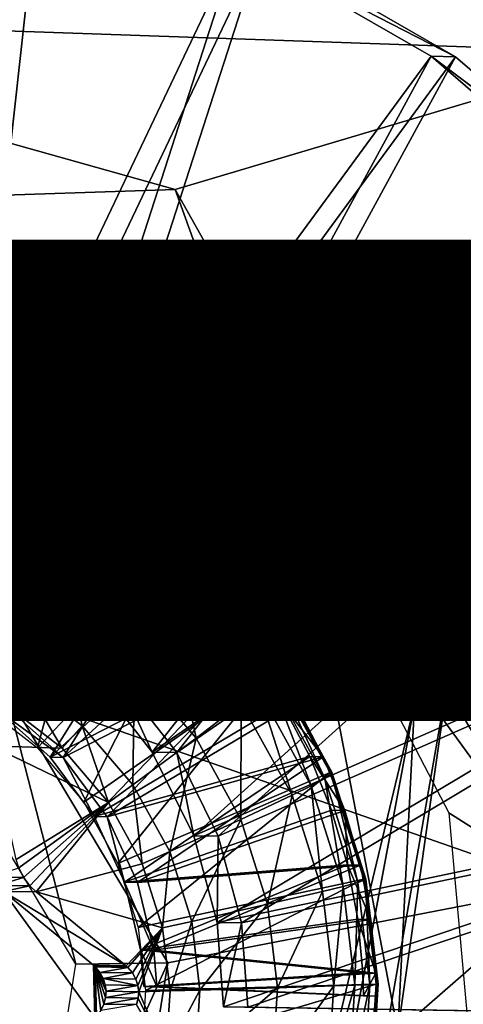
# Model space of a CAD drawing. Units: inches. Extents: x -9.8 to 10.4, y -10.8 to 10.8.
# Drawn here: x 4.6 to 4.8, y 3.5 to 3.9 of the extents above; entities that cross this region are included whole.
import ezdxf

# ---------------------------------------------------------------- set-up
doc = ezdxf.new("R2010")
doc.units = ezdxf.units.IN
doc.header["$MEASUREMENT"] = 0
for name, color, linetype in [('SEAT-PAD', 5, 'Continuous'), ('SEAT-PROD_NO', 7, 'Continuous'), ('SEAT-SUPPORT', 5, 'Continuous'), ('SEAT-WOOD', 5, 'Continuous')]:
    doc.layers.add(name, color=color, linetype=linetype)
doc.styles.get("Standard").update_dxf_attribs({"font": 'arial.ttf'})

msp = doc.modelspace()

# ---------------------------------------------------------------- linework, layer by layer
at = {"layer": 'SEAT-PAD'}
for points in [[(1.34559, 3.18254, 17.56532), (-3.3279, 6.0393, 17.64824), (5.052, 5.90549, 18.17909)], [(5.052, 5.90549, 18.17909), (5.41621, 3.48123, 17.82592), (1.34559, 3.18254, 17.56532)], [(7.74742, 4.21964, 18.55484), (0.7282, 2.09167, 17.97696), (7.43846, 2.29904, 18.33407)], [(0.7282, 2.09167, 17.97696), (7.74742, 4.21964, 18.55484), (0.88864, 4.08389, 18.15976)]]:
    msp.add_3dface(points, dxfattribs=at)
at = {"layer": 'SEAT-SUPPORT'}
for points in [[(4.64772, 3.9072, 16.43096), (4.64772, 3.9072, 16.43096), (4.59214, 3.67757, 16.42729), (4.56739, 3.91685, 16.42526)], [(4.62124, 3.66868, 16.42936), (4.62124, 3.66868, 16.42936), (4.59214, 3.67757, 16.42729), (4.64772, 3.9072, 16.43096)], [(4.71448, 3.8821, 16.55413), (4.71448, 3.8821, 16.55413), (4.63937, 3.90734, 16.54878), (4.61289, 3.66881, 16.54717)], [(4.72283, 3.88196, 16.43631), (4.72283, 3.88196, 16.43631), (4.62124, 3.66868, 16.42936), (4.64772, 3.9072, 16.43096)], [(4.64079, 3.65375, 16.54917), (4.64079, 3.65375, 16.54917), (4.71448, 3.8821, 16.55413), (4.61289, 3.66881, 16.54717)], [(4.64914, 3.65361, 16.43135), (4.64914, 3.65361, 16.43135), (4.62124, 3.66868, 16.42936), (4.72283, 3.88196, 16.43631)], [(4.78043, 3.84412, 16.55884), (4.78043, 3.84412, 16.55884), (4.71448, 3.8821, 16.55413), (4.64079, 3.65375, 16.54917)], [(4.78878, 3.84398, 16.44103), (4.78878, 3.84398, 16.44103), (4.64914, 3.65361, 16.43135), (4.72283, 3.88196, 16.43631)], [(4.72283, 3.88196, 16.43631), (4.72283, 3.88196, 16.43631), (4.71448, 3.8821, 16.55413), (4.78878, 3.84398, 16.44103)], [(4.71448, 3.8821, 16.55413), (4.71448, 3.8821, 16.55413), (4.78043, 3.84412, 16.55884), (4.78878, 3.84398, 16.44103)], [(4.66558, 3.63289, 16.55095), (4.66558, 3.63289, 16.55095), (4.78043, 3.84412, 16.55884), (4.64079, 3.65375, 16.54917)], [(4.67392, 3.63276, 16.43313), (4.67392, 3.63276, 16.43313), (4.64914, 3.65361, 16.43135), (4.78878, 3.84398, 16.44103)], [(4.83485, 3.79723, 16.56275), (4.83485, 3.79723, 16.56275), (4.78043, 3.84412, 16.55884), (4.66558, 3.63289, 16.55095)], [(4.8432, 3.79709, 16.44493), (4.8432, 3.79709, 16.44493), (4.67392, 3.63276, 16.43313), (4.78878, 3.84398, 16.44103)], [(4.83485, 3.79723, 16.56275), (4.83485, 3.79723, 16.56275), (4.8432, 3.79709, 16.44493), (4.78043, 3.84412, 16.55884)], [(4.78878, 3.84398, 16.44103), (4.78878, 3.84398, 16.44103), (4.78043, 3.84412, 16.55884), (4.8432, 3.79709, 16.44493)], [(4.5319, 3.80114, 16.54012), (4.53496, 3.79879, 17.00452), (4.64505, 3.76349, 17.00849)], [(4.64505, 3.76349, 17.00849), (4.72231, 3.73511, 16.55353), (4.5319, 3.80114, 16.54012)], [(4.53411, 3.66336, 16.54012), (4.5319, 3.80114, 16.54012), (4.72231, 3.73511, 16.55353)], [(4.68557, 3.60739, 16.55239), (4.68557, 3.60739, 16.55239), (4.83485, 3.79723, 16.56275), (4.66558, 3.63289, 16.55095)], [(4.69392, 3.60725, 16.43458), (4.69392, 3.60725, 16.43458), (4.67392, 3.63276, 16.43313), (4.8432, 3.79709, 16.44493)], [(4.87985, 3.74119, 16.566), (4.87985, 3.74119, 16.566), (4.83485, 3.79723, 16.56275), (4.68557, 3.60739, 16.55239)], [(4.8882, 3.74106, 16.44818), (4.8882, 3.74106, 16.44818), (4.69392, 3.60725, 16.43458), (4.8432, 3.79709, 16.44493)], [(4.73321, 3.68902, 17.00658), (4.72231, 3.73511, 16.55353), (4.64505, 3.76349, 17.00849)], [(4.6997, 3.57895, 16.55342), (4.6997, 3.57895, 16.55342), (4.87985, 3.74119, 16.566), (4.68557, 3.60739, 16.55239)], [(4.9156, 3.6739, 16.56861), (4.9156, 3.6739, 16.56861), (4.87985, 3.74119, 16.566), (4.6997, 3.57895, 16.55342)], [(4.70804, 3.57881, 16.43561), (4.70804, 3.57881, 16.43561), (4.69392, 3.60725, 16.43458), (4.8882, 3.74106, 16.44818)], [(4.92395, 3.67376, 16.45079), (4.92395, 3.67376, 16.45079), (4.70804, 3.57881, 16.43561), (4.8882, 3.74106, 16.44818)], [(4.72231, 3.73511, 16.55353), (4.63566, 3.62815, 16.54727), (4.53411, 3.66336, 16.54012)], [(4.82584, 3.56183, 16.56067), (4.63566, 3.62815, 16.54727), (4.72231, 3.73511, 16.55353)], [(4.73321, 3.68902, 17.00658), (4.82584, 3.56183, 16.56067), (4.72231, 3.73511, 16.55353)], [(4.62327, 3.70992, 16.42946), (4.62327, 3.70992, 16.42946), (4.61077, 3.63462, 16.42866), (4.64123, 3.70291, 16.43074)], [(4.62772, 3.70985, 16.36662), (4.62772, 3.70985, 16.36662), (4.64568, 3.70283, 16.3679), (4.61522, 3.63455, 16.36582)], [(4.62772, 3.70985, 16.36662), (4.62772, 3.70985, 16.36662), (4.62327, 3.70992, 16.42946), (4.64568, 3.70283, 16.3679)], [(4.62327, 3.70992, 16.42946), (4.62327, 3.70992, 16.42946), (4.64123, 3.70291, 16.43074), (4.64568, 3.70283, 16.3679)], [(4.66846, 3.69076, 16.36953), (4.66846, 3.69076, 16.36953), (4.63281, 3.70806, 16.36698), (4.62729, 3.62371, 16.36669)], [(4.63335, 3.70823, 16.36032), (4.63335, 3.70823, 16.36032), (4.63281, 3.70806, 16.36698), (4.66904, 3.69092, 16.36287)], [(4.63281, 3.70806, 16.36698), (4.63281, 3.70806, 16.36698), (4.66846, 3.69076, 16.36953), (4.66904, 3.69092, 16.36287)], [(4.66904, 3.69092, 16.36287), (4.66904, 3.69092, 16.36287), (4.66959, 3.68975, 16.34508), (4.63335, 3.70823, 16.36032)], [(4.63414, 3.70695, 16.34255), (4.63414, 3.70695, 16.34255), (4.63335, 3.70823, 16.36032), (4.66959, 3.68975, 16.34508)], [(4.63401, 3.70322, 16.32532), (4.63401, 3.70322, 16.32532), (4.63414, 3.70695, 16.34255), (4.66874, 3.68637, 16.32779)], [(4.66959, 3.68975, 16.34508), (4.66959, 3.68975, 16.34508), (4.66874, 3.68637, 16.32779), (4.63414, 3.70695, 16.34255)], [(4.64123, 3.70291, 16.43074), (4.64123, 3.70291, 16.43074), (4.61077, 3.63462, 16.42866), (4.65876, 3.69396, 16.43199)], [(4.64568, 3.70283, 16.3679), (4.64568, 3.70283, 16.3679), (4.66321, 3.69389, 16.36915), (4.61522, 3.63455, 16.36582)], [(4.63299, 3.69729, 16.30916), (4.63299, 3.69729, 16.30916), (4.63401, 3.70322, 16.32532), (4.66658, 3.68099, 16.31155)], [(4.66874, 3.68637, 16.32779), (4.66874, 3.68637, 16.32779), (4.66658, 3.68099, 16.31155), (4.63401, 3.70322, 16.32532)], [(4.64568, 3.70283, 16.3679), (4.64568, 3.70283, 16.3679), (4.64123, 3.70291, 16.43074), (4.66321, 3.69389, 16.36915)], [(4.64123, 3.70291, 16.43074), (4.64123, 3.70291, 16.43074), (4.65876, 3.69396, 16.43199), (4.66321, 3.69389, 16.36915)], [(4.63119, 3.68951, 16.29449), (4.63119, 3.68951, 16.29449), (4.63299, 3.69729, 16.30916), (4.66329, 3.67394, 16.29678)], [(4.66658, 3.68099, 16.31155), (4.66658, 3.68099, 16.31155), (4.66329, 3.67394, 16.29678), (4.63299, 3.69729, 16.30916)], [(4.61077, 3.63462, 16.42866), (4.61077, 3.63462, 16.42866), (4.63206, 3.62235, 16.43018), (4.65876, 3.69396, 16.43199)], [(4.61522, 3.63455, 16.36582), (4.61522, 3.63455, 16.36582), (4.66321, 3.69389, 16.36915), (4.63651, 3.62228, 16.36735)], [(4.65876, 3.69396, 16.43199), (4.65876, 3.69396, 16.43199), (4.63206, 3.62235, 16.43018), (4.67557, 3.68313, 16.43319)], [(4.66321, 3.69389, 16.36915), (4.66321, 3.69389, 16.36915), (4.68002, 3.68305, 16.37036), (4.63651, 3.62228, 16.36735)], [(4.65876, 3.69396, 16.43199), (4.65876, 3.69396, 16.43199), (4.67557, 3.68313, 16.43319), (4.66321, 3.69389, 16.36915)], [(4.66321, 3.69389, 16.36915), (4.66321, 3.69389, 16.36915), (4.67557, 3.68313, 16.43319), (4.68002, 3.68305, 16.37036)], [(4.66904, 3.69092, 16.36287), (4.66904, 3.69092, 16.36287), (4.66846, 3.69076, 16.36953), (4.70114, 3.66619, 16.36517)], [(4.70114, 3.66619, 16.36517), (4.70114, 3.66619, 16.36517), (4.70148, 3.6652, 16.34736), (4.66904, 3.69092, 16.36287)], [(4.66959, 3.68975, 16.34508), (4.66959, 3.68975, 16.34508), (4.66904, 3.69092, 16.36287), (4.70148, 3.6652, 16.34736)], [(4.62574, 3.66991, 16.27041), (4.62574, 3.66991, 16.27041), (4.63119, 3.68951, 16.29449), (4.65406, 3.65617, 16.27243)], [(4.64653, 3.60889, 16.36807), (4.64653, 3.60889, 16.36807), (4.66846, 3.69076, 16.36953), (4.62729, 3.62371, 16.36669)], [(4.66329, 3.67394, 16.29678), (4.66329, 3.67394, 16.29678), (4.65406, 3.65617, 16.27243), (4.63119, 3.68951, 16.29449)], [(4.70054, 3.66606, 16.37183), (4.70054, 3.66606, 16.37183), (4.66846, 3.69076, 16.36953), (4.64653, 3.60889, 16.36807)], [(4.66846, 3.69076, 16.36953), (4.66846, 3.69076, 16.36953), (4.70054, 3.66606, 16.37183), (4.70114, 3.66619, 16.36517)], [(4.66874, 3.68637, 16.32779), (4.66874, 3.68637, 16.32779), (4.66959, 3.68975, 16.34508), (4.69998, 3.66231, 16.33003)], [(4.70148, 3.6652, 16.34736), (4.70148, 3.6652, 16.34736), (4.69998, 3.66231, 16.33003), (4.66959, 3.68975, 16.34508)], [(4.78646, 3.58674, 16.99932), (4.82584, 3.56183, 16.56067), (4.73321, 3.68902, 17.00658)], [(4.66658, 3.68099, 16.31155), (4.66658, 3.68099, 16.31155), (4.66874, 3.68637, 16.32779), (4.6968, 3.65772, 16.31372)], [(4.69998, 3.66231, 16.33003), (4.69998, 3.66231, 16.33003), (4.6968, 3.65772, 16.31372), (4.66874, 3.68637, 16.32779)], [(4.67557, 3.68313, 16.43319), (4.67557, 3.68313, 16.43319), (4.63206, 3.62235, 16.43018), (4.69135, 3.67049, 16.43433)], [(4.68002, 3.68305, 16.37036), (4.68002, 3.68305, 16.37036), (4.6958, 3.67042, 16.37149), (4.63651, 3.62228, 16.36735)], [(4.66329, 3.67394, 16.29678), (4.66329, 3.67394, 16.29678), (4.66658, 3.68099, 16.31155), (4.69216, 3.65171, 16.29885)], [(4.6968, 3.65772, 16.31372), (4.6968, 3.65772, 16.31372), (4.69216, 3.65171, 16.29885), (4.66658, 3.68099, 16.31155)], [(4.67557, 3.68313, 16.43319), (4.67557, 3.68313, 16.43319), (4.69135, 3.67049, 16.43433), (4.68002, 3.68305, 16.37036)], [(4.68002, 3.68305, 16.37036), (4.68002, 3.68305, 16.37036), (4.69135, 3.67049, 16.43433), (4.6958, 3.67042, 16.37149)], [(4.65406, 3.65617, 16.27243), (4.65406, 3.65617, 16.27243), (4.66329, 3.67394, 16.29678), (4.67954, 3.63655, 16.27426)], [(4.69216, 3.65171, 16.29885), (4.69216, 3.65171, 16.29885), (4.67954, 3.63655, 16.27426), (4.66329, 3.67394, 16.29678)], [(4.70763, 3.54951, 16.55402), (4.70763, 3.54951, 16.55402), (4.9156, 3.6739, 16.56861), (4.6997, 3.57895, 16.55342)], [(4.93836, 3.59783, 16.57031), (4.93836, 3.59783, 16.57031), (4.9156, 3.6739, 16.56861), (4.70763, 3.54951, 16.55402)], [(4.71598, 3.54937, 16.4362), (4.71598, 3.54937, 16.4362), (4.70804, 3.57881, 16.43561), (4.92395, 3.67376, 16.45079)], [(4.9467, 3.59769, 16.45249), (4.9467, 3.59769, 16.45249), (4.71598, 3.54937, 16.4362), (4.92395, 3.67376, 16.45079)], [(4.61289, 3.66881, 16.54717), (4.61289, 3.66881, 16.54717), (4.62124, 3.66868, 16.42936), (4.64079, 3.65375, 16.54917)], [(4.61753, 3.64382, 16.25185), (4.61753, 3.64382, 16.25185), (4.62574, 3.66991, 16.27041), (4.64082, 3.63252, 16.25351)], [(4.62124, 3.66868, 16.42936), (4.62124, 3.66868, 16.42936), (4.64914, 3.65361, 16.43135), (4.64079, 3.65375, 16.54917)], [(4.65406, 3.65617, 16.27243), (4.65406, 3.65617, 16.27243), (4.64082, 3.63252, 16.25351), (4.62574, 3.66991, 16.27041)], [(4.63206, 3.62235, 16.43018), (4.63206, 3.62235, 16.43018), (4.65082, 3.60567, 16.43153), (4.69135, 3.67049, 16.43433)], [(4.63651, 3.62228, 16.36735), (4.63651, 3.62228, 16.36735), (4.6958, 3.67042, 16.37149), (4.65527, 3.6056, 16.36869)], [(4.69135, 3.67049, 16.43433), (4.69135, 3.67049, 16.43433), (4.65082, 3.60567, 16.43153), (4.70583, 3.65621, 16.43537)], [(4.6958, 3.67042, 16.37149), (4.6958, 3.67042, 16.37149), (4.71028, 3.65614, 16.37253), (4.65527, 3.6056, 16.36869)], [(4.6958, 3.67042, 16.37149), (4.6958, 3.67042, 16.37149), (4.69135, 3.67049, 16.43433), (4.71028, 3.65614, 16.37253)], [(4.69135, 3.67049, 16.43433), (4.69135, 3.67049, 16.43433), (4.70583, 3.65621, 16.43537), (4.71028, 3.65614, 16.37253)], [(4.66234, 3.59043, 16.36921), (4.66234, 3.59043, 16.36921), (4.70054, 3.66606, 16.37183), (4.64653, 3.60889, 16.36807)], [(4.72689, 3.6353, 16.37373), (4.72689, 3.6353, 16.37373), (4.70054, 3.66606, 16.37183), (4.66234, 3.59043, 16.36921)], [(4.69998, 3.66231, 16.33003), (4.69998, 3.66231, 16.33003), (4.70148, 3.6652, 16.34736), (4.72565, 3.63234, 16.33189)], [(4.70114, 3.66619, 16.36517), (4.70114, 3.66619, 16.36517), (4.70054, 3.66606, 16.37183), (4.72752, 3.6354, 16.36707)], [(4.70054, 3.66606, 16.37183), (4.70054, 3.66606, 16.37183), (4.72689, 3.6353, 16.37373), (4.72752, 3.6354, 16.36707)], [(4.72752, 3.6354, 16.36707), (4.72752, 3.6354, 16.36707), (4.72767, 3.63461, 16.34926), (4.70114, 3.66619, 16.36517)], [(4.70148, 3.6652, 16.34736), (4.70148, 3.6652, 16.34736), (4.70114, 3.66619, 16.36517), (4.72767, 3.63461, 16.34926)], [(4.72767, 3.63461, 16.34926), (4.72767, 3.63461, 16.34926), (4.72565, 3.63234, 16.33189), (4.70148, 3.6652, 16.34736)], [(4.6968, 3.65772, 16.31372), (4.6968, 3.65772, 16.31372), (4.69998, 3.66231, 16.33003), (4.72162, 3.62874, 16.31551)], [(4.72565, 3.63234, 16.33189), (4.72565, 3.63234, 16.33189), (4.72162, 3.62874, 16.31551), (4.69998, 3.66231, 16.33003)], [(4.69216, 3.65171, 16.29885), (4.69216, 3.65171, 16.29885), (4.6968, 3.65772, 16.31372), (4.71588, 3.62401, 16.30057)], [(4.72162, 3.62874, 16.31551), (4.72162, 3.62874, 16.31551), (4.71588, 3.62401, 16.30057), (4.6968, 3.65772, 16.31372)], [(4.64082, 3.63252, 16.25351), (4.64082, 3.63252, 16.25351), (4.65406, 3.65617, 16.27243), (4.66178, 3.61638, 16.25501)], [(4.70583, 3.65621, 16.43537), (4.70583, 3.65621, 16.43537), (4.65082, 3.60567, 16.43153), (4.71876, 3.64052, 16.4363)], [(4.67954, 3.63655, 16.27426), (4.67954, 3.63655, 16.27426), (4.66178, 3.61638, 16.25501), (4.65406, 3.65617, 16.27243)], [(4.71028, 3.65614, 16.37253), (4.71028, 3.65614, 16.37253), (4.72321, 3.64044, 16.37347), (4.65527, 3.6056, 16.36869)], [(4.71028, 3.65614, 16.37253), (4.71028, 3.65614, 16.37253), (4.70583, 3.65621, 16.43537), (4.72321, 3.64044, 16.37347)], [(4.70583, 3.65621, 16.43537), (4.70583, 3.65621, 16.43537), (4.71876, 3.64052, 16.4363), (4.72321, 3.64044, 16.37347)], [(4.64079, 3.65375, 16.54917), (4.64079, 3.65375, 16.54917), (4.64914, 3.65361, 16.43135), (4.66558, 3.63289, 16.55095)], [(4.64914, 3.65361, 16.43135), (4.64914, 3.65361, 16.43135), (4.67392, 3.63276, 16.43313), (4.66558, 3.63289, 16.55095)], [(4.67954, 3.63655, 16.27426), (4.67954, 3.63655, 16.27426), (4.69216, 3.65171, 16.29885), (4.70047, 3.61212, 16.27577)], [(4.71588, 3.62401, 16.30057), (4.71588, 3.62401, 16.30057), (4.70047, 3.61212, 16.27577), (4.69216, 3.65171, 16.29885)], [(4.64082, 3.63252, 16.25351), (4.64082, 3.63252, 16.25351), (4.63563, 3.62358, 16.24887), (4.61753, 3.64382, 16.25185)], [(4.65082, 3.60567, 16.43153), (4.65082, 3.60567, 16.43153), (4.66577, 3.58548, 16.43261), (4.71876, 3.64052, 16.4363)], [(4.65527, 3.6056, 16.36869), (4.65527, 3.6056, 16.36869), (4.72321, 3.64044, 16.37347), (4.67022, 3.58541, 16.36977)], [(4.71876, 3.64052, 16.4363), (4.71876, 3.64052, 16.4363), (4.66577, 3.58548, 16.43261), (4.72994, 3.62366, 16.43711)], [(4.72321, 3.64044, 16.37347), (4.72321, 3.64044, 16.37347), (4.73439, 3.62359, 16.37428), (4.67022, 3.58541, 16.36977)], [(4.72321, 3.64044, 16.37347), (4.72321, 3.64044, 16.37347), (4.71876, 3.64052, 16.4363), (4.73439, 3.62359, 16.37428)], [(4.71876, 3.64052, 16.4363), (4.71876, 3.64052, 16.4363), (4.72994, 3.62366, 16.43711), (4.73439, 3.62359, 16.37428)], [(4.66178, 3.61638, 16.25501), (4.66178, 3.61638, 16.25501), (4.67954, 3.63655, 16.27426), (4.67899, 3.59628, 16.25626)], [(4.66234, 3.59043, 16.36921), (4.66234, 3.59043, 16.36921), (4.67384, 3.56958, 16.37005), (4.72689, 3.6353, 16.37373)], [(4.74606, 3.60055, 16.37513), (4.74606, 3.60055, 16.37513), (4.72689, 3.6353, 16.37373), (4.67384, 3.56958, 16.37005)], [(4.70047, 3.61212, 16.27577), (4.70047, 3.61212, 16.27577), (4.67899, 3.59628, 16.25626), (4.67954, 3.63655, 16.27426)], [(4.72565, 3.63234, 16.33189), (4.72565, 3.63234, 16.33189), (4.72767, 3.63461, 16.34926), (4.74432, 3.59849, 16.33325)], [(4.72752, 3.6354, 16.36707), (4.72752, 3.6354, 16.36707), (4.72689, 3.6353, 16.37373), (4.74671, 3.60062, 16.36847)], [(4.72689, 3.6353, 16.37373), (4.72689, 3.6353, 16.37373), (4.74606, 3.60055, 16.37513), (4.74671, 3.60062, 16.36847)], [(4.74671, 3.60062, 16.36847), (4.74671, 3.60062, 16.36847), (4.74673, 3.60007, 16.35064), (4.72752, 3.6354, 16.36707)], [(4.72767, 3.63461, 16.34926), (4.72767, 3.63461, 16.34926), (4.72752, 3.6354, 16.36707), (4.74673, 3.60007, 16.35064)], [(4.74673, 3.60007, 16.35064), (4.74673, 3.60007, 16.35064), (4.74432, 3.59849, 16.33325), (4.72767, 3.63461, 16.34926)], [(4.65488, 3.60875, 16.25025), (4.65488, 3.60875, 16.25025), (4.63563, 3.62358, 16.24887), (4.64082, 3.63252, 16.25351)], [(4.66178, 3.61638, 16.25501), (4.66178, 3.61638, 16.25501), (4.65488, 3.60875, 16.25025), (4.64082, 3.63252, 16.25351)], [(4.66558, 3.63289, 16.55095), (4.66558, 3.63289, 16.55095), (4.67392, 3.63276, 16.43313), (4.68557, 3.60739, 16.55239)], [(4.67392, 3.63276, 16.43313), (4.67392, 3.63276, 16.43313), (4.69392, 3.60725, 16.43458), (4.68557, 3.60739, 16.55239)], [(4.72162, 3.62874, 16.31551), (4.72162, 3.62874, 16.31551), (4.72565, 3.63234, 16.33189), (4.73968, 3.596, 16.31683)], [(4.74432, 3.59849, 16.33325), (4.74432, 3.59849, 16.33325), (4.73968, 3.596, 16.31683), (4.72565, 3.63234, 16.33189)], [(4.60432, 3.6277, 16.95847), (4.63566, 3.62815, 16.54727), (4.65953, 3.53528, 16.96228)], [(4.65953, 3.53528, 16.96228), (4.63566, 3.62815, 16.54727), (4.69088, 3.53573, 16.55108)], [(4.82584, 3.56183, 16.56067), (4.69088, 3.53573, 16.55108), (4.63566, 3.62815, 16.54727)], [(4.71588, 3.62401, 16.30057), (4.71588, 3.62401, 16.30057), (4.72162, 3.62874, 16.31551), (4.73314, 3.59274, 16.30182)], [(4.73968, 3.596, 16.31683), (4.73968, 3.596, 16.31683), (4.73314, 3.59274, 16.30182), (4.72162, 3.62874, 16.31551)], [(4.70047, 3.61212, 16.27577), (4.70047, 3.61212, 16.27577), (4.71588, 3.62401, 16.30057), (4.7157, 3.58451, 16.27688)], [(4.73314, 3.59274, 16.30182), (4.73314, 3.59274, 16.30182), (4.7157, 3.58451, 16.27688), (4.71588, 3.62401, 16.30057)], [(4.65488, 3.60875, 16.25025), (4.65488, 3.60875, 16.25025), (4.63079, 3.60961, 16.24855), (4.63563, 3.62358, 16.24887)], [(4.63651, 3.62228, 16.36735), (4.63651, 3.62228, 16.36735), (4.65527, 3.6056, 16.36869), (4.63206, 3.62235, 16.43018)], [(4.63206, 3.62235, 16.43018), (4.63206, 3.62235, 16.43018), (4.65527, 3.6056, 16.36869), (4.65082, 3.60567, 16.43153)], [(4.72994, 3.62366, 16.43711), (4.72994, 3.62366, 16.43711), (4.66577, 3.58548, 16.43261), (4.73925, 3.60593, 16.43779)], [(4.73439, 3.62359, 16.37428), (4.73439, 3.62359, 16.37428), (4.7437, 3.60586, 16.37496), (4.67022, 3.58541, 16.36977)], [(4.73439, 3.62359, 16.37428), (4.73439, 3.62359, 16.37428), (4.72994, 3.62366, 16.43711), (4.7437, 3.60586, 16.37496)], [(4.72994, 3.62366, 16.43711), (4.72994, 3.62366, 16.43711), (4.73925, 3.60593, 16.43779), (4.7437, 3.60586, 16.37496)], [(4.67069, 3.59029, 16.2514), (4.67069, 3.59029, 16.2514), (4.65488, 3.60875, 16.25025), (4.66178, 3.61638, 16.25501)], [(4.67899, 3.59628, 16.25626), (4.67899, 3.59628, 16.25626), (4.67069, 3.59029, 16.2514), (4.66178, 3.61638, 16.25501)], [(4.67899, 3.59628, 16.25626), (4.67899, 3.59628, 16.25626), (4.70047, 3.61212, 16.27577), (4.69152, 3.57358, 16.25717)], [(4.7157, 3.58451, 16.27688), (4.7157, 3.58451, 16.27688), (4.69152, 3.57358, 16.25717), (4.70047, 3.61212, 16.27577)], [(4.63933, 3.57087, 16.2492), (4.63933, 3.57087, 16.2492), (4.63079, 3.60961, 16.24855), (4.67069, 3.59029, 16.2514)], [(4.67069, 3.59029, 16.2514), (4.67069, 3.59029, 16.2514), (4.63079, 3.60961, 16.24855), (4.65488, 3.60875, 16.25025)], [(4.68557, 3.60739, 16.55239), (4.68557, 3.60739, 16.55239), (4.69392, 3.60725, 16.43458), (4.6997, 3.57895, 16.55342)], [(4.69392, 3.60725, 16.43458), (4.69392, 3.60725, 16.43458), (4.70804, 3.57881, 16.43561), (4.6997, 3.57895, 16.55342)], [(4.65082, 3.60567, 16.43153), (4.65082, 3.60567, 16.43153), (4.65527, 3.6056, 16.36869), (4.66577, 3.58548, 16.43261)], [(4.65527, 3.6056, 16.36869), (4.65527, 3.6056, 16.36869), (4.67022, 3.58541, 16.36977), (4.66577, 3.58548, 16.43261)], [(4.66577, 3.58548, 16.43261), (4.66577, 3.58548, 16.43261), (4.67611, 3.56315, 16.43337), (4.73925, 3.60593, 16.43779)], [(4.67022, 3.58541, 16.36977), (4.67022, 3.58541, 16.36977), (4.7437, 3.60586, 16.37496), (4.68056, 3.56308, 16.37053)], [(4.73925, 3.60593, 16.43779), (4.73925, 3.60593, 16.43779), (4.67611, 3.56315, 16.43337), (4.74662, 3.58764, 16.43833)], [(4.7437, 3.60586, 16.37496), (4.7437, 3.60586, 16.37496), (4.75107, 3.58757, 16.3755), (4.68056, 3.56308, 16.37053)], [(4.74662, 3.58764, 16.43833), (4.74662, 3.58764, 16.43833), (4.75107, 3.58757, 16.3755), (4.73925, 3.60593, 16.43779)], [(4.7437, 3.60586, 16.37496), (4.7437, 3.60586, 16.37496), (4.73925, 3.60593, 16.43779), (4.75107, 3.58757, 16.3755)], [(4.68074, 3.54778, 16.37056), (4.68074, 3.54778, 16.37056), (4.74606, 3.60055, 16.37513), (4.67384, 3.56958, 16.37005)], [(4.75756, 3.56421, 16.37598), (4.75756, 3.56421, 16.37598), (4.74606, 3.60055, 16.37513), (4.68074, 3.54778, 16.37056)], [(4.74671, 3.60062, 16.36847), (4.74671, 3.60062, 16.36847), (4.74606, 3.60055, 16.37513), (4.75822, 3.56424, 16.36933)], [(4.74606, 3.60055, 16.37513), (4.74606, 3.60055, 16.37513), (4.75756, 3.56421, 16.37598), (4.75822, 3.56424, 16.36933)], [(4.75822, 3.56424, 16.36933), (4.75822, 3.56424, 16.36933), (4.75816, 3.56394, 16.3515), (4.74671, 3.60062, 16.36847)], [(4.74673, 3.60007, 16.35064), (4.74673, 3.60007, 16.35064), (4.74671, 3.60062, 16.36847), (4.75816, 3.56394, 16.3515)], [(4.70979, 3.52081, 16.55421), (4.70979, 3.52081, 16.55421), (4.93836, 3.59783, 16.57031), (4.70763, 3.54951, 16.55402)], [(4.94539, 3.51703, 16.5709), (4.94539, 3.51703, 16.5709), (4.93836, 3.59783, 16.57031), (4.70979, 3.52081, 16.55421)], [(4.71814, 3.52068, 16.43639), (4.71814, 3.52068, 16.43639), (4.71598, 3.54937, 16.4362), (4.9467, 3.59769, 16.45249)], [(4.95374, 3.5169, 16.45308), (4.95374, 3.5169, 16.45308), (4.71814, 3.52068, 16.43639), (4.9467, 3.59769, 16.45249)], [(4.73968, 3.596, 16.31683), (4.73968, 3.596, 16.31683), (4.74432, 3.59849, 16.33325), (4.75052, 3.56176, 16.31763)], [(4.74432, 3.59849, 16.33325), (4.74432, 3.59849, 16.33325), (4.74673, 3.60007, 16.35064), (4.75552, 3.5631, 16.33408)], [(4.75552, 3.5631, 16.33408), (4.75552, 3.5631, 16.33408), (4.75052, 3.56176, 16.31763), (4.74432, 3.59849, 16.33325)], [(4.75816, 3.56394, 16.3515), (4.75816, 3.56394, 16.3515), (4.75552, 3.5631, 16.33408), (4.74673, 3.60007, 16.35064)], [(4.68219, 3.56945, 16.25223), (4.68219, 3.56945, 16.25223), (4.67069, 3.59029, 16.2514), (4.67899, 3.59628, 16.25626)], [(4.69152, 3.57358, 16.25717), (4.69152, 3.57358, 16.25717), (4.68219, 3.56945, 16.25223), (4.67899, 3.59628, 16.25626)], [(4.73314, 3.59274, 16.30182), (4.73314, 3.59274, 16.30182), (4.73968, 3.596, 16.31683), (4.74349, 3.56003, 16.3026)], [(4.75052, 3.56176, 16.31763), (4.75052, 3.56176, 16.31763), (4.74349, 3.56003, 16.3026), (4.73968, 3.596, 16.31683)], [(4.7157, 3.58451, 16.27688), (4.7157, 3.58451, 16.27688), (4.73314, 3.59274, 16.30182), (4.72483, 3.55565, 16.27756)], [(4.74349, 3.56003, 16.3026), (4.74349, 3.56003, 16.3026), (4.72483, 3.55565, 16.27756), (4.73314, 3.59274, 16.30182)], [(4.64018, 3.56803, 16.24926), (4.64018, 3.56803, 16.24926), (4.63933, 3.57087, 16.2492), (4.67069, 3.59029, 16.2514)], [(4.64177, 3.56481, 16.24938), (4.64177, 3.56481, 16.24938), (4.64018, 3.56803, 16.24926), (4.67069, 3.59029, 16.2514)], [(4.64392, 3.56193, 16.24953), (4.64392, 3.56193, 16.24953), (4.64177, 3.56481, 16.24938), (4.67069, 3.59029, 16.2514)], [(4.64605, 3.55988, 16.24968), (4.64605, 3.55988, 16.24968), (4.64392, 3.56193, 16.24953), (4.67069, 3.59029, 16.2514)], [(4.68219, 3.56945, 16.25223), (4.68219, 3.56945, 16.25223), (4.64605, 3.55988, 16.24968), (4.67069, 3.59029, 16.2514)], [(4.74662, 3.58764, 16.43833), (4.74662, 3.58764, 16.43833), (4.67611, 3.56315, 16.43337), (4.75202, 3.56909, 16.43874)], [(4.75107, 3.58757, 16.3755), (4.75107, 3.58757, 16.3755), (4.75647, 3.56902, 16.3759), (4.68056, 3.56308, 16.37053)], [(4.75202, 3.56909, 16.43874), (4.75202, 3.56909, 16.43874), (4.75107, 3.58757, 16.3755), (4.74662, 3.58764, 16.43833)], [(4.75647, 3.56902, 16.3759), (4.75647, 3.56902, 16.3759), (4.75107, 3.58757, 16.3755), (4.75202, 3.56909, 16.43874)], [(4.66577, 3.58548, 16.43261), (4.66577, 3.58548, 16.43261), (4.67022, 3.58541, 16.36977), (4.67611, 3.56315, 16.43337)], [(4.67022, 3.58541, 16.36977), (4.67022, 3.58541, 16.36977), (4.68056, 3.56308, 16.37053), (4.67611, 3.56315, 16.43337)], [(4.69152, 3.57358, 16.25717), (4.69152, 3.57358, 16.25717), (4.7157, 3.58451, 16.27688), (4.69903, 3.54984, 16.25773)], [(4.72483, 3.55565, 16.27756), (4.72483, 3.55565, 16.27756), (4.69903, 3.54984, 16.25773), (4.7157, 3.58451, 16.27688)], [(4.79684, 3.47227, 16.98799), (4.82584, 3.56183, 16.56067), (4.78646, 3.58674, 16.99932)], [(4.6997, 3.57895, 16.55342), (4.6997, 3.57895, 16.55342), (4.70804, 3.57881, 16.43561), (4.70763, 3.54951, 16.55402)], [(4.70804, 3.57881, 16.43561), (4.70804, 3.57881, 16.43561), (4.71598, 3.54937, 16.4362), (4.70763, 3.54951, 16.55402)], [(4.68909, 3.54764, 16.25275), (4.68909, 3.54764, 16.25275), (4.68219, 3.56945, 16.25223), (4.69152, 3.57358, 16.25717)], [(4.69903, 3.54984, 16.25773), (4.69903, 3.54984, 16.25773), (4.68909, 3.54764, 16.25275), (4.69152, 3.57358, 16.25717)], [(4.64177, 3.56481, 16.24938), (4.64177, 3.56481, 16.24938), (4.63064, 3.56499, 16.40646), (4.64018, 3.56803, 16.24926)], [(4.68909, 3.54764, 16.25275), (4.68909, 3.54764, 16.25275), (4.64605, 3.55988, 16.24968), (4.68219, 3.56945, 16.25223)], [(4.67611, 3.56315, 16.43337), (4.67611, 3.56315, 16.43337), (4.68163, 3.54017, 16.43378), (4.75202, 3.56909, 16.43874)], [(4.68056, 3.56308, 16.37053), (4.68056, 3.56308, 16.37053), (4.75647, 3.56902, 16.3759), (4.68608, 3.5401, 16.37095)], [(4.75202, 3.56909, 16.43874), (4.75202, 3.56909, 16.43874), (4.68163, 3.54017, 16.43378), (4.75552, 3.55057, 16.43901)], [(4.75647, 3.56902, 16.3759), (4.75647, 3.56902, 16.3759), (4.75997, 3.5505, 16.37617), (4.68608, 3.5401, 16.37095)], [(4.75552, 3.55057, 16.43901), (4.75552, 3.55057, 16.43901), (4.75997, 3.5505, 16.37617), (4.75202, 3.56909, 16.43874)], [(4.75997, 3.5505, 16.37617), (4.75997, 3.5505, 16.37617), (4.75647, 3.56902, 16.3759), (4.75202, 3.56909, 16.43874)], [(4.63064, 3.56499, 16.40646), (4.63064, 3.56499, 16.40646), (4.64177, 3.56481, 16.24938), (4.63279, 3.56211, 16.40662)], [(4.64392, 3.56193, 16.24953), (4.64392, 3.56193, 16.24953), (4.63279, 3.56211, 16.40662), (4.64177, 3.56481, 16.24938)], [(4.68329, 3.52635, 16.37077), (4.68329, 3.52635, 16.37077), (4.75756, 3.56421, 16.37598), (4.68074, 3.54778, 16.37056)], [(4.76181, 3.52849, 16.37633), (4.76181, 3.52849, 16.37633), (4.75756, 3.56421, 16.37598), (4.68329, 3.52635, 16.37077)], [(4.75552, 3.5631, 16.33408), (4.75552, 3.5631, 16.33408), (4.75816, 3.56394, 16.3515), (4.75966, 3.52831, 16.33442)], [(4.75822, 3.56424, 16.36933), (4.75822, 3.56424, 16.36933), (4.75756, 3.56421, 16.37598), (4.76247, 3.52849, 16.36967)], [(4.75756, 3.56421, 16.37598), (4.75756, 3.56421, 16.37598), (4.76181, 3.52849, 16.37633), (4.76247, 3.52849, 16.36967)], [(4.75816, 3.56394, 16.3515), (4.75816, 3.56394, 16.3515), (4.75822, 3.56424, 16.36933), (4.76238, 3.52843, 16.35183)], [(4.76238, 3.52843, 16.35183), (4.76238, 3.52843, 16.35183), (4.75966, 3.52831, 16.33442), (4.75816, 3.56394, 16.3515)], [(4.76247, 3.52849, 16.36967), (4.76247, 3.52849, 16.36967), (4.76238, 3.52843, 16.35183), (4.75822, 3.56424, 16.36933)], [(4.63493, 3.56006, 16.40677), (4.63493, 3.56006, 16.40677), (4.63279, 3.56211, 16.40662), (4.64392, 3.56193, 16.24953)], [(4.64605, 3.55988, 16.24968), (4.64605, 3.55988, 16.24968), (4.63493, 3.56006, 16.40677), (4.64392, 3.56193, 16.24953)], [(4.79405, 3.36238, 16.55819), (4.67392, 3.42936, 16.54975), (4.82584, 3.56183, 16.56067)], [(4.82584, 3.56183, 16.56067), (4.67392, 3.42936, 16.54975), (4.69088, 3.53573, 16.55108)], [(4.68163, 3.54017, 16.43378), (4.68163, 3.54017, 16.43378), (4.67611, 3.56315, 16.43337), (4.68608, 3.5401, 16.37095)], [(4.68056, 3.56308, 16.37053), (4.68056, 3.56308, 16.37053), (4.68608, 3.5401, 16.37095), (4.67611, 3.56315, 16.43337)], [(4.74349, 3.56003, 16.3026), (4.74349, 3.56003, 16.3026), (4.75052, 3.56176, 16.31763), (4.74731, 3.52787, 16.3029)], [(4.75452, 3.52812, 16.31795), (4.75452, 3.52812, 16.31795), (4.74731, 3.52787, 16.3029), (4.75052, 3.56176, 16.31763)], [(4.75052, 3.56176, 16.31763), (4.75052, 3.56176, 16.31763), (4.75552, 3.5631, 16.33408), (4.75452, 3.52812, 16.31795)], [(4.75966, 3.52831, 16.33442), (4.75966, 3.52831, 16.33442), (4.75452, 3.52812, 16.31795), (4.75552, 3.5631, 16.33408)], [(4.66554, 3.53491, 16.40897), (4.66554, 3.53491, 16.40897), (4.66603, 3.51706, 16.40902), (4.63493, 3.56006, 16.40677)], [(4.66603, 3.51706, 16.40902), (4.66603, 3.51706, 16.40902), (4.63682, 3.49028, 16.40698), (4.63493, 3.56006, 16.40677)], [(4.66554, 3.53491, 16.40897), (4.66554, 3.53491, 16.40897), (4.63493, 3.56006, 16.40677), (4.67667, 3.53473, 16.25188)], [(4.64605, 3.55988, 16.24968), (4.64605, 3.55988, 16.24968), (4.67667, 3.53473, 16.25188), (4.63493, 3.56006, 16.40677)], [(4.67667, 3.53473, 16.25188), (4.67667, 3.53473, 16.25188), (4.64605, 3.55988, 16.24968), (4.68909, 3.54764, 16.25275)], [(4.72483, 3.55565, 16.27756), (4.72483, 3.55565, 16.27756), (4.74349, 3.56003, 16.3026), (4.72821, 3.52728, 16.27783)], [(4.74731, 3.52787, 16.3029), (4.74731, 3.52787, 16.3029), (4.72821, 3.52728, 16.27783), (4.74349, 3.56003, 16.3026)], [(4.69903, 3.54984, 16.25773), (4.69903, 3.54984, 16.25773), (4.72483, 3.55565, 16.27756), (4.7018, 3.5265, 16.25795)], [(4.72821, 3.52728, 16.27783), (4.72821, 3.52728, 16.27783), (4.7018, 3.5265, 16.25795), (4.72483, 3.55565, 16.27756)], [(4.75552, 3.55057, 16.43901), (4.75552, 3.55057, 16.43901), (4.68163, 3.54017, 16.43378), (4.75722, 3.53235, 16.43915)], [(4.75997, 3.5505, 16.37617), (4.75997, 3.5505, 16.37617), (4.76167, 3.53228, 16.37631), (4.68608, 3.5401, 16.37095)], [(4.75722, 3.53235, 16.43915), (4.75722, 3.53235, 16.43915), (4.76167, 3.53228, 16.37631), (4.75552, 3.55057, 16.43901)], [(4.76167, 3.53228, 16.37631), (4.76167, 3.53228, 16.37631), (4.75997, 3.5505, 16.37617), (4.75552, 3.55057, 16.43901)], [(4.6773, 3.53418, 16.25193), (4.6773, 3.53418, 16.25193), (4.67667, 3.53473, 16.25188), (4.68909, 3.54764, 16.25275)], [(4.67888, 3.53233, 16.25204), (4.67888, 3.53233, 16.25204), (4.6773, 3.53418, 16.25193), (4.68909, 3.54764, 16.25275)], [(4.68003, 3.53024, 16.25213), (4.68003, 3.53024, 16.25213), (4.67888, 3.53233, 16.25204), (4.68909, 3.54764, 16.25275)], [(4.68072, 3.52806, 16.25218), (4.68072, 3.52806, 16.25218), (4.68003, 3.53024, 16.25213), (4.68909, 3.54764, 16.25275)], [(4.68098, 3.52592, 16.2522), (4.68098, 3.52592, 16.2522), (4.68072, 3.52806, 16.25218), (4.68909, 3.54764, 16.25275)], [(4.69164, 3.52621, 16.25295), (4.69164, 3.52621, 16.25295), (4.68098, 3.52592, 16.2522), (4.68909, 3.54764, 16.25275)], [(4.69164, 3.52621, 16.25295), (4.69164, 3.52621, 16.25295), (4.68909, 3.54764, 16.25275), (4.69903, 3.54984, 16.25773)], [(4.7018, 3.5265, 16.25795), (4.7018, 3.5265, 16.25795), (4.69164, 3.52621, 16.25295), (4.69903, 3.54984, 16.25773)], [(4.70763, 3.54951, 16.55402), (4.70763, 3.54951, 16.55402), (4.71598, 3.54937, 16.4362), (4.70979, 3.52081, 16.55421)], [(4.71598, 3.54937, 16.4362), (4.71598, 3.54937, 16.4362), (4.71814, 3.52068, 16.43639), (4.70979, 3.52081, 16.55421)], [(4.68273, 3.52775, 16.43388), (4.68273, 3.52775, 16.43388), (4.75722, 3.53235, 16.43915), (4.68163, 3.54017, 16.43378)], [(4.68273, 3.52775, 16.43388), (4.68273, 3.52775, 16.43388), (4.68163, 3.54017, 16.43378), (4.68718, 3.52767, 16.37104)], [(4.68718, 3.52767, 16.37104), (4.68718, 3.52767, 16.37104), (4.68163, 3.54017, 16.43378), (4.68608, 3.5401, 16.37095)], [(4.68718, 3.52767, 16.37104), (4.68718, 3.52767, 16.37104), (4.68608, 3.5401, 16.37095), (4.76167, 3.53228, 16.37631)], [(4.65953, 3.53528, 16.96228), (4.69088, 3.53573, 16.55108), (4.64258, 3.42891, 16.96095)], [(4.64258, 3.42891, 16.96095), (4.69088, 3.53573, 16.55108), (4.67392, 3.42936, 16.54975)], [(4.66554, 3.53491, 16.40897), (4.66554, 3.53491, 16.40897), (4.67667, 3.53473, 16.25188), (4.66618, 3.53435, 16.40901)], [(4.66618, 3.53435, 16.40901), (4.66618, 3.53435, 16.40901), (4.66663, 3.51766, 16.40907), (4.66554, 3.53491, 16.40897)], [(4.66663, 3.51766, 16.40907), (4.66663, 3.51766, 16.40907), (4.66603, 3.51706, 16.40902), (4.66554, 3.53491, 16.40897)], [(4.67667, 3.53473, 16.25188), (4.67667, 3.53473, 16.25188), (4.6773, 3.53418, 16.25193), (4.66618, 3.53435, 16.40901)], [(4.66618, 3.53435, 16.40901), (4.66618, 3.53435, 16.40901), (4.6773, 3.53418, 16.25193), (4.66776, 3.53251, 16.40913)], [(4.66776, 3.53251, 16.40913), (4.66776, 3.53251, 16.40913), (4.66891, 3.53042, 16.40921), (4.66618, 3.53435, 16.40901)], [(4.66891, 3.53042, 16.40921), (4.66891, 3.53042, 16.40921), (4.6696, 3.52824, 16.40926), (4.66618, 3.53435, 16.40901)], [(4.6696, 3.52824, 16.40926), (4.6696, 3.52824, 16.40926), (4.66985, 3.5261, 16.40928), (4.66618, 3.53435, 16.40901)], [(4.66985, 3.5261, 16.40928), (4.66985, 3.5261, 16.40928), (4.66971, 3.52395, 16.40928), (4.66618, 3.53435, 16.40901)], [(4.66971, 3.52395, 16.40928), (4.66971, 3.52395, 16.40928), (4.66914, 3.52173, 16.40924), (4.66618, 3.53435, 16.40901)], [(4.66914, 3.52173, 16.40924), (4.66914, 3.52173, 16.40924), (4.66811, 3.51959, 16.40917), (4.66618, 3.53435, 16.40901)], [(4.66811, 3.51959, 16.40917), (4.66811, 3.51959, 16.40917), (4.66663, 3.51766, 16.40907), (4.66618, 3.53435, 16.40901)], [(4.6773, 3.53418, 16.25193), (4.6773, 3.53418, 16.25193), (4.67888, 3.53233, 16.25204), (4.66776, 3.53251, 16.40913)], [(4.66776, 3.53251, 16.40913), (4.66776, 3.53251, 16.40913), (4.67888, 3.53233, 16.25204), (4.66891, 3.53042, 16.40921)], [(4.67888, 3.53233, 16.25204), (4.67888, 3.53233, 16.25204), (4.68003, 3.53024, 16.25213), (4.66891, 3.53042, 16.40921)], [(4.68003, 3.53024, 16.25213), (4.68003, 3.53024, 16.25213), (4.68072, 3.52806, 16.25218), (4.66891, 3.53042, 16.40921)], [(4.66891, 3.53042, 16.40921), (4.66891, 3.53042, 16.40921), (4.68072, 3.52806, 16.25218), (4.6696, 3.52824, 16.40926)], [(4.75743, 3.52449, 16.43917), (4.75743, 3.52449, 16.43917), (4.75722, 3.53235, 16.43915), (4.68273, 3.52775, 16.43388)], [(4.76188, 3.52442, 16.37634), (4.76188, 3.52442, 16.37634), (4.68718, 3.52767, 16.37104), (4.76167, 3.53228, 16.37631)], [(4.75743, 3.52449, 16.43917), (4.75743, 3.52449, 16.43917), (4.76167, 3.53228, 16.37631), (4.75722, 3.53235, 16.43915)], [(4.76188, 3.52442, 16.37634), (4.76188, 3.52442, 16.37634), (4.76167, 3.53228, 16.37631), (4.75743, 3.52449, 16.43917)], [(4.6696, 3.52824, 16.40926), (4.6696, 3.52824, 16.40926), (4.68072, 3.52806, 16.25218), (4.66985, 3.5261, 16.40928)], [(4.68098, 3.52592, 16.2522), (4.68098, 3.52592, 16.2522), (4.66985, 3.5261, 16.40928), (4.68072, 3.52806, 16.25218)], [(4.7595, 3.4926, 16.3762), (4.7595, 3.4926, 16.3762), (4.76181, 3.52849, 16.37633), (4.68191, 3.50481, 16.37069)], [(4.68191, 3.50481, 16.37069), (4.68191, 3.50481, 16.37069), (4.76181, 3.52849, 16.37633), (4.68329, 3.52635, 16.37077)], [(4.75743, 3.52449, 16.43917), (4.75743, 3.52449, 16.43917), (4.68273, 3.52775, 16.43388), (4.76188, 3.52442, 16.37634)], [(4.68718, 3.52767, 16.37104), (4.68718, 3.52767, 16.37104), (4.76188, 3.52442, 16.37634), (4.68273, 3.52775, 16.43388)], [(4.72638, 3.49877, 16.27773), (4.72638, 3.49877, 16.27773), (4.7003, 3.50305, 16.25787), (4.72821, 3.52728, 16.27783)], [(4.7018, 3.5265, 16.25795), (4.7018, 3.5265, 16.25795), (4.72821, 3.52728, 16.27783), (4.7003, 3.50305, 16.25787)], [(4.74523, 3.49556, 16.30279), (4.74523, 3.49556, 16.30279), (4.72638, 3.49877, 16.27773), (4.74731, 3.52787, 16.3029)], [(4.72821, 3.52728, 16.27783), (4.72821, 3.52728, 16.27783), (4.74731, 3.52787, 16.3029), (4.72638, 3.49877, 16.27773)], [(4.75234, 3.4943, 16.31784), (4.75234, 3.4943, 16.31784), (4.74523, 3.49556, 16.30279), (4.75452, 3.52812, 16.31795)], [(4.74731, 3.52787, 16.3029), (4.74731, 3.52787, 16.3029), (4.75452, 3.52812, 16.31795), (4.74523, 3.49556, 16.30279)], [(4.75741, 3.49334, 16.33429), (4.75741, 3.49334, 16.33429), (4.75234, 3.4943, 16.31784), (4.75966, 3.52831, 16.33442)], [(4.75452, 3.52812, 16.31795), (4.75452, 3.52812, 16.31795), (4.75966, 3.52831, 16.33442), (4.75234, 3.4943, 16.31784)], [(4.76009, 3.49275, 16.35171), (4.76009, 3.49275, 16.35171), (4.75741, 3.49334, 16.33429), (4.76238, 3.52843, 16.35183)], [(4.75966, 3.52831, 16.33442), (4.75966, 3.52831, 16.33442), (4.76238, 3.52843, 16.35183), (4.75741, 3.49334, 16.33429)], [(4.76181, 3.52849, 16.37633), (4.76181, 3.52849, 16.37633), (4.7595, 3.4926, 16.3762), (4.76016, 3.49256, 16.36955)], [(4.76016, 3.49256, 16.36955), (4.76016, 3.49256, 16.36955), (4.76009, 3.49275, 16.35171), (4.76247, 3.52849, 16.36967)], [(4.76238, 3.52843, 16.35183), (4.76238, 3.52843, 16.35183), (4.76247, 3.52849, 16.36967), (4.76009, 3.49275, 16.35171)], [(4.76247, 3.52849, 16.36967), (4.76247, 3.52849, 16.36967), (4.76181, 3.52849, 16.37633), (4.76016, 3.49256, 16.36955)], [(4.66914, 3.52173, 16.40924), (4.66914, 3.52173, 16.40924), (4.66971, 3.52395, 16.40928), (4.68084, 3.52377, 16.25219)], [(4.68027, 3.52155, 16.25215), (4.68027, 3.52155, 16.25215), (4.66914, 3.52173, 16.40924), (4.68084, 3.52377, 16.25219)], [(4.66985, 3.5261, 16.40928), (4.66985, 3.5261, 16.40928), (4.68098, 3.52592, 16.2522), (4.66971, 3.52395, 16.40928)], [(4.68084, 3.52377, 16.25219), (4.68084, 3.52377, 16.25219), (4.66971, 3.52395, 16.40928), (4.68098, 3.52592, 16.2522)], [(4.68084, 3.52377, 16.25219), (4.68084, 3.52377, 16.25219), (4.69025, 3.50467, 16.25288), (4.68027, 3.52155, 16.25215)], [(4.68098, 3.52592, 16.2522), (4.68098, 3.52592, 16.2522), (4.69025, 3.50467, 16.25288), (4.68084, 3.52377, 16.25219)], [(4.69164, 3.52621, 16.25295), (4.69164, 3.52621, 16.25295), (4.69025, 3.50467, 16.25288), (4.68098, 3.52592, 16.2522)], [(4.7003, 3.50305, 16.25787), (4.7003, 3.50305, 16.25787), (4.69025, 3.50467, 16.25288), (4.7018, 3.5265, 16.25795)], [(4.69025, 3.50467, 16.25288), (4.69025, 3.50467, 16.25288), (4.69164, 3.52621, 16.25295), (4.7018, 3.5265, 16.25795)], [(4.66811, 3.51959, 16.40917), (4.66811, 3.51959, 16.40917), (4.66914, 3.52173, 16.40924), (4.68027, 3.52155, 16.25215)]]:
    msp.add_3dface(points, dxfattribs=at)
at = {"layer": 'SEAT-WOOD'}
for points in [[(6.92996, 5.83753, 17.77106), (1.94657, 3.94629, 17.20441), (6.49581, 3.78816, 17.44699)], [(6.90838, 4.4574, 17.21148), (4.49376, 3.85485, 16.98781), (3.07666, 4.41791, 16.99698)], [(6.90838, 4.4574, 17.21148), (4.69339, 3.79877, 17.00066), (4.49376, 3.85485, 16.98781)], [(6.90838, 4.4574, 17.21148), (4.78632, 3.63327, 16.98392), (4.69339, 3.79877, 17.00066)], [(6.90838, 4.4574, 17.21148), (6.82348, 2.32589, 16.96801), (4.73361, 3.33097, 16.9479)], [(6.90838, 4.4574, 17.21148), (4.73361, 3.33097, 16.9479), (4.78632, 3.63327, 16.98392)], [(1.66796, 1.89362, 17.03381), (6.49581, 3.78816, 17.44699), (1.94657, 3.94629, 17.20441)], [(4.61829, 3.79631, 16.93386), (4.49376, 3.85485, 16.98781), (4.69339, 3.79877, 17.00066)], [(4.77479, 3.62367, 16.5762), (4.53695, 3.8397, 16.56487), (4.50136, 3.8349, 16.92808)], [(4.77479, 3.62367, 16.5762), (4.50136, 3.8349, 16.92808), (4.61829, 3.79631, 16.93386)], [(4.69339, 3.79877, 17.00066), (4.73807, 3.67486, 16.9216), (4.61829, 3.79631, 16.93386)], [(4.69339, 3.79877, 17.00066), (4.78632, 3.63327, 16.98392), (4.73807, 3.67486, 16.9216)], [(4.77479, 3.62367, 16.5762), (4.61829, 3.79631, 16.93386), (4.73807, 3.67486, 16.9216)], [(6.49581, 3.78816, 17.44699), (1.66796, 1.89362, 17.03381), (6.20698, 1.7357, 17.26632)], [(4.77479, 3.62367, 16.5762), (4.73807, 3.67486, 16.9216), (4.7691, 3.51254, 16.94452)], [(4.78632, 3.63327, 16.98392), (4.7691, 3.51254, 16.94452), (4.73807, 3.67486, 16.9216)], [(4.7691, 3.51254, 16.94452), (4.78632, 3.63327, 16.98392), (4.73361, 3.33097, 16.9479)], [(4.77479, 3.62367, 16.5762), (4.71801, 3.38638, 16.90275), (4.73018, 3.38533, 16.57215)], [(4.77479, 3.62367, 16.5762), (4.7691, 3.51254, 16.94452), (4.71801, 3.38638, 16.90275)]]:
    msp.add_3dface(points, dxfattribs=at)
for points, invisible_edges in [([(4.53695, 3.8397, 16.56487), (4.77479, 3.62367, 16.5762), (4.73018, 3.38533, 16.57215)], 12), ([(4.53695, 3.8397, 16.56487), (4.73018, 3.38533, 16.57215), (4.5796, 3.27921, 16.56332)], 13)]:
    msp.add_3dface(points, dxfattribs=dict(at, invisible_edges=invisible_edges))

# ---------------------------------------------------------------- texts
at = {"layer": 'SEAT-PROD_NO', "flags": 8}
msp.add_attdef('PROD_NO', (-4, 4), 'NOPWN201', height=2, dxfattribs=at)

doc.saveas('drawing.dxf')
